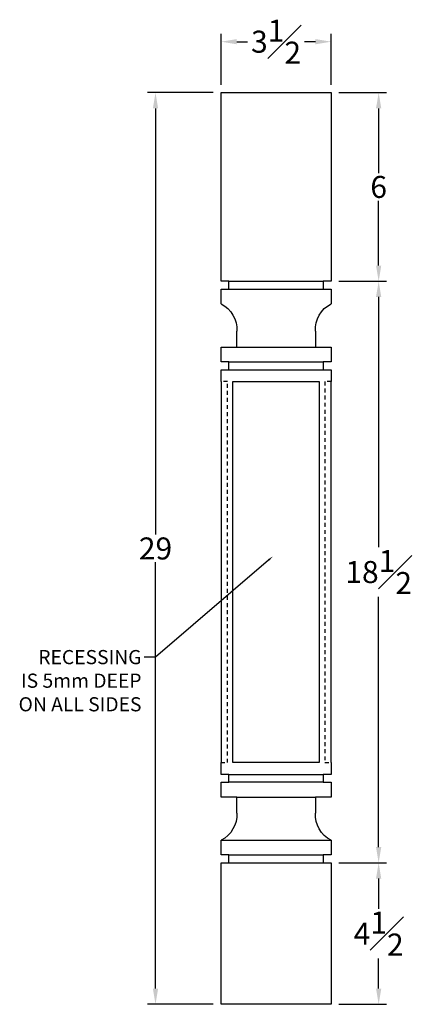
# Model space of a CAD drawing. Units: inches. Extents: x 0 to 20, y -0.8 to 48.7.
# Drawn here: x 2.9 to 15.7, y 17.3 to 48.7 of the extents above; entities that cross this region are included whole.
import ezdxf
from ezdxf import colors
from ezdxf.entities.mleader import LeaderData, LeaderLine
from ezdxf.math import Vec2, Vec3

# ---------------------------------------------------------------- set-up
doc = ezdxf.new("R2010")
doc.units = ezdxf.units.IN
doc.header["$MEASUREMENT"] = 0
doc.linetypes.add('HIDDEN2', pattern=[0.1875, 0.125, -0.0625])
doc.layers.add('Dimension', color=170, linetype='Continuous')
doc.layers.add('Hidden', color=7, linetype='HIDDEN2')
doc.dimstyles.new('New OWP', dxfattribs={"dimtxt": 0.7, "dimasz": 0.5, "dimexe": 0.25, "dimexo": 0.25, "dimgap": 0.09, "dimtad": 0, "dimtih": 1, "dimtoh": 1, "dimdec": 4, "dimrnd": 0.0625, "dimzin": 0, "dimdsep": 46, "dimlunit": 5, "dimtxsty": 'Standard', "dimcen": 0, "dimadec": 0, "dimazin": 0, "dimtfac": 1, "dimtdec": 4, "dimtofl": 0, "dimtmove": 0, "dimatfit": 3, "dimfxl": 1, "dimfrac": 1, "dimtolj": 1, "dimtzin": 0, "dimarcsym": 0})

# ---------------------------------------------------------------- blocks, each defined once
blk = doc.blocks.new('*D37')
at = {"layer": 'Defpoints', "color": 0, "transparency": 16777216}
for p in [(9.35, 46.34), (7.265, 17.34), (9.35, 17.34)]:
    blk.add_point(p, dxfattribs=at)
at = {"layer": 'Dimension', "color": 0, "lineweight": -2, "transparency": 16777216}
for p, q in [((9.1, 46.34), (7.015, 46.34)), ((7.265, 45.84), (7.265, 32.28)), ((7.265, 17.84), (7.265, 31.4)), ((9.1, 17.34), (7.015, 17.34))]:
    blk.add_line(p, q, dxfattribs=at)
at = {"layer": 'Dimension', "color": 0, "transparency": 16777216}
for points in [[(7.181, 45.84), (7.348, 45.84), (7.265, 46.34)], [(7.181, 17.84), (7.348, 17.84), (7.265, 17.34)]]:
    blk.add_solid(points, dxfattribs=at)
at = {"layer": 'Dimension', "color": 0, "transparency": 16777216, "insert": (7.265, 31.84), "char_height": 0.7, "attachment_point": 5}
blk.add_mtext('\\A1;29', dxfattribs=at)
blk = doc.blocks.new('*D38')
at = {"layer": 'Defpoints', "color": 0, "transparency": 16777216}
for p in [(12.85, 47.96), (9.35, 46.34), (12.85, 46.34)]:
    blk.add_point(p, dxfattribs=at)
at = {"layer": 'Dimension', "color": 0, "lineweight": -2, "transparency": 16777216}
for p, q in [((9.35, 46.59), (9.35, 48.21)), ((9.85, 47.96), (10.194, 47.96)), ((12.35, 47.96), (12.007, 47.96)), ((12.85, 46.59), (12.85, 48.21))]:
    blk.add_line(p, q, dxfattribs=at)
at = {"layer": 'Dimension', "color": 0, "transparency": 16777216}
for points in [[(9.85, 48.043), (9.85, 47.877), (9.35, 47.96)], [(12.35, 48.043), (12.35, 47.877), (12.85, 47.96)]]:
    blk.add_solid(points, dxfattribs=at)
at = {"layer": 'Dimension', "color": 0, "transparency": 16777216, "insert": (11.1, 47.96), "char_height": 0.7, "attachment_point": 5}
blk.add_mtext('\\A1;3{\\H1.000000x;\\S1#2;}', dxfattribs=at)
blk = doc.blocks.new('*D39')
at = {"layer": 'Defpoints', "color": 0, "transparency": 16777216}
for p in [(12.85, 46.34), (12.85, 40.34), (14.364, 40.34)]:
    blk.add_point(p, dxfattribs=at)
at = {"layer": 'Dimension', "color": 0, "lineweight": -2, "transparency": 16777216}
for p, q in [((13.1, 46.34), (14.614, 46.34)), ((14.364, 45.84), (14.364, 43.78)), ((14.364, 40.84), (14.364, 42.9)), ((13.1, 40.34), (14.614, 40.34))]:
    blk.add_line(p, q, dxfattribs=at)
at = {"layer": 'Dimension', "color": 0, "transparency": 16777216}
for points in [[(14.28, 45.84), (14.447, 45.84), (14.364, 46.34)], [(14.28, 40.84), (14.447, 40.84), (14.364, 40.34)]]:
    blk.add_solid(points, dxfattribs=at)
at = {"layer": 'Dimension', "color": 0, "transparency": 16777216, "insert": (14.364, 43.34), "char_height": 0.7, "attachment_point": 5}
blk.add_mtext('\\A1;6', dxfattribs=at)
blk = doc.blocks.new('*D40')
at = {"layer": 'Defpoints', "color": 0, "transparency": 16777216}
for p in [(12.85, 21.84), (14.364, 21.84), (12.85, 17.34)]:
    blk.add_point(p, dxfattribs=at)
at = {"layer": 'Dimension', "color": 0, "lineweight": -2, "transparency": 16777216}
for p, q in [((13.1, 21.84), (14.614, 21.84)), ((14.364, 21.34), (14.364, 20.38)), ((14.364, 17.84), (14.364, 18.8)), ((13.1, 17.34), (14.614, 17.34))]:
    blk.add_line(p, q, dxfattribs=at)
at = {"layer": 'Dimension', "color": 0, "transparency": 16777216}
for points in [[(14.28, 21.34), (14.447, 21.34), (14.364, 21.84)], [(14.28, 17.84), (14.447, 17.84), (14.364, 17.34)]]:
    blk.add_solid(points, dxfattribs=at)
at = {"layer": 'Dimension', "color": 0, "transparency": 16777216, "insert": (14.364, 19.59), "char_height": 0.7, "attachment_point": 5}
blk.add_mtext('\\A1;4{\\H1.000000x;\\S1#2;}', dxfattribs=at)
blk = doc.blocks.new('*D41')
at = {"layer": 'Defpoints', "color": 0, "transparency": 16777216}
for p in [(12.85, 40.34), (14.364, 40.34), (12.85, 21.84)]:
    blk.add_point(p, dxfattribs=at)
at = {"layer": 'Dimension', "color": 0, "lineweight": -2, "transparency": 16777216}
for p, q in [((13.1, 40.34), (14.614, 40.34)), ((14.364, 39.84), (14.364, 31.88)), ((14.364, 22.34), (14.364, 30.3)), ((13.1, 21.84), (14.614, 21.84))]:
    blk.add_line(p, q, dxfattribs=at)
at = {"layer": 'Dimension', "color": 0, "transparency": 16777216}
for points in [[(14.28, 39.84), (14.447, 39.84), (14.364, 40.34)], [(14.28, 22.34), (14.447, 22.34), (14.364, 21.84)]]:
    blk.add_solid(points, dxfattribs=at)
at = {"layer": 'Dimension', "color": 0, "transparency": 16777216, "insert": (14.364, 31.09), "char_height": 0.7, "attachment_point": 5}
blk.add_mtext('\\A1;18{\\H1.000000x;\\S1#2;}', dxfattribs=at)

msp = doc.modelspace()

# ---------------------------------------------------------------- linework, layer by layer
at = {"extrusion": (4e-16, 0, -1)}
for p, q in [((9.35021, 40.33976), (9.35021, 46.33976)), ((9.35021, 46.33976), (12.85021, 46.33976)), ((12.85021, 46.33976), (12.85021, 40.33976)), ((9.60021, 40.33976), (9.35021, 40.33976)), ((9.60021, 40.08976), (9.60021, 40.33976)), ((12.60021, 40.33976), (12.60021, 40.08976)), ((12.85021, 40.33976), (12.60021, 40.33976)), ((9.35021, 39.62101), (9.35021, 40.08976)), ((9.35021, 40.08976), (9.60021, 40.08976)), ((12.60021, 40.08976), (12.85021, 40.08976)), ((12.85021, 40.08976), (12.85021, 39.62101)), ((9.85021, 38.24601), (9.85021, 38.75465)), ((12.35021, 38.75465), (12.35021, 38.24601)), ((9.35021, 37.77726), (9.35021, 38.24601)), ((9.35021, 38.24601), (9.85021, 38.24601)), ((12.35021, 38.24601), (12.85021, 38.24601)), ((12.85021, 38.24601), (12.85021, 37.77726)), ((9.60021, 37.77726), (9.35021, 37.77726)), ((9.60021, 37.52726), (9.60021, 37.77726)), ((12.60021, 37.77726), (12.60021, 37.52726)), ((12.85021, 37.77726), (12.60021, 37.77726)), ((9.35021, 37.15226), (9.35021, 37.52726)), ((9.35021, 37.52726), (9.60021, 37.52726)), ((12.60021, 37.52726), (12.85021, 37.52726)), ((12.85021, 37.52726), (12.85021, 37.15226)), ((9.35021, 24.65226), (9.35021, 25.02726)), ((12.85021, 25.02726), (12.85021, 24.65226)), ((9.60021, 24.65226), (9.35021, 24.65226)), ((9.60021, 24.40226), (9.60021, 24.65226)), ((12.60021, 24.65226), (12.60021, 24.40226)), ((12.85021, 24.65226), (12.60021, 24.65226)), ((9.35021, 23.93351), (9.35021, 24.40226)), ((9.35021, 24.40226), (9.60021, 24.40226)), ((12.60021, 24.40226), (12.85021, 24.40226)), ((12.85021, 24.40226), (12.85021, 23.93351)), ((9.85021, 23.93351), (9.35021, 23.93351)), ((9.85021, 23.42488), (9.85021, 23.93351)), ((12.35021, 23.93351), (12.35021, 23.42488)), ((12.85021, 23.93351), (12.35021, 23.93351)), ((9.35021, 22.08976), (9.35021, 22.55851)), ((9.35021, 22.08976), (9.35021, 22.55851)), ((12.85021, 22.55851), (12.85021, 22.08976)), ((12.85021, 22.55851), (12.85021, 22.08976)), ((9.60021, 22.08976), (9.35021, 22.08976)), ((9.60021, 21.83976), (9.60021, 22.08976)), ((12.60021, 22.08976), (12.60021, 21.83976)), ((12.85021, 22.08976), (12.60021, 22.08976)), ((9.35021, 17.33976), (9.35021, 21.83976)), ((9.35021, 21.83976), (9.60021, 21.83976)), ((12.60021, 21.83976), (12.85021, 21.83976)), ((12.85021, 21.83976), (12.85021, 17.33976)), ((12.85021, 17.33976), (9.35021, 17.33976))]:
    msp.add_line(p, q, dxfattribs=at)
for p, q in [((9.60021, 40.33976), (12.60021, 40.33976)), ((9.60021, 40.08976), (12.60021, 40.08976)), ((9.85021, 38.24601), (12.35021, 38.24601)), ((9.60021, 37.77726), (12.60021, 37.77726)), ((9.60021, 37.52726), (12.60021, 37.52726)), ((9.35021, 37.15226), (9.35021, 25.02726)), ((9.72521, 25.02726), (9.72521, 37.15226)), ((9.72521, 37.15226), (12.47521, 37.15226)), ((12.47521, 37.15226), (12.47521, 25.02726)), ((12.85021, 25.02726), (12.85021, 37.15226)), ((12.47521, 25.02726), (9.72521, 25.02726)), ((9.60021, 24.65226), (12.60021, 24.65226)), ((12.60021, 24.40226), (9.60021, 24.40226)), ((9.85021, 23.93351), (12.35021, 23.93351)), ((9.35021, 22.55851), (12.85021, 22.55851)), ((9.60021, 22.08976), (12.60021, 22.08976)), ((9.60021, 21.83976), (12.60021, 21.83976))]:
    msp.add_line(p, q)
for centre, start, end in [((-8.94187, 38.80789), 116.664831, 183.354611), ((-13.25854, 38.80789), 356.645389, 63.335169), ((-8.94187, 23.37163), 176.645389, 243.335169), ((-13.25854, 23.37163), 296.664831, 3.354611)]:
    msp.add_arc(centre, 0.90989, start, end, dxfattribs=at)
at = {"layer": 'Hidden', "extrusion": (4e-16, 0, -1)}
for p, q in [((9.55021, 37.15226), (9.35021, 37.15226)), ((9.55021, 25.02726), (9.55021, 37.15226)), ((12.65021, 37.15226), (12.65021, 25.02726)), ((12.85021, 37.15226), (12.65021, 37.15226)), ((9.35021, 25.02726), (9.55021, 25.02726)), ((12.65021, 25.02726), (12.85021, 25.02726))]:
    msp.add_line(p, q, dxfattribs=at)

# ---------------------------------------------------------------- dimensions: what is measured, and where the dimension line sits
at = {"layer": 'Dimension'}
dim = msp.add_linear_dim(base=(12.85021, 47.95997), p1=(9.35021, 46.33976), p2=(12.85021, 46.33976), dimstyle='New OWP', dxfattribs=at)
dim.commit()
dim.dimension.update_dxf_attribs({"geometry": '*D38', "text_midpoint": (11.10021, 47.95997)})
for base, p1, p2, picture, middle in [((7.26458, 17.33976), (9.35021, 46.33976), (9.35021, 17.33976), '*D37', (7.26458, 31.83976)), ((14.36379, 40.33976), (12.85021, 46.33976), (12.85021, 40.33976), '*D39', (14.36379, 43.33976)), ((14.36379, 40.33976), (12.85021, 21.83976), (12.85021, 40.33976), '*D41', (14.36379, 31.08976)), ((14.36379, 21.83976), (12.85021, 17.33976), (12.85021, 21.83976), '*D40', (14.36379, 19.58976))]:
    dim = msp.add_linear_dim(base=base, p1=p1, p2=p2, angle=90, dimstyle='New OWP', dxfattribs=at)
    dim.commit()
    dim.dimension.update_dxf_attribs({"geometry": picture, "text_midpoint": middle})

# ---------------------------------------------------------------- leaders
ml = msp.add_multileader_mtext('Standard', dxfattribs=at)
ml.set_content('RECESSING^JIS 5mm DEEP^JON ALL SIDES', color=256)
ml.set_leader_properties()
ml.build(insert=Vec2(0, 0))
ml.multileader.update_dxf_attribs({"dogleg_length": 0.36, "arrow_head_size": 0.18})
ctx = ml.context
ctx.base_point, ctx.char_height, ctx.arrow_head_size, ctx.landing_gap_size, ctx.plane_origin = Vec3(1.62903, 28.38014), 0.45, 0.18, 0.09, Vec3(10.9969, 31.58747)
ctx.text_align_type = 2
notes = []
notes.append((ctx, [(0, (1, 1, 0), (7.26903, 28.38014), (-1, 0), 0.36, [(0, [(10.9969, 31.58747)], 0, [])])]))
ctx.mtext.insert, ctx.mtext.alignment, ctx.mtext.flow_direction = Vec3(6.81903, 28.60897), 3, 5
for ctx, leaders in notes:
    for number, flags, end, landing, length, lines in leaders:
        leader = LeaderData()
        leader.index, (leader.has_last_leader_line, leader.has_dogleg_vector, leader.attachment_direction) = number, flags
        leader.last_leader_point, leader.dogleg_vector, leader.dogleg_length = Vec3(end), Vec3(landing), length
        for number, points, colour, breaks in lines:
            line = LeaderLine()
            line.index, line.vertices, line.color, line.breaks = number, Vec3.list(points), colors.encode_raw_color(colour), breaks
            leader.lines.append(line)
        ctx.leaders.append(leader)

doc.saveas('drawing.dxf')
